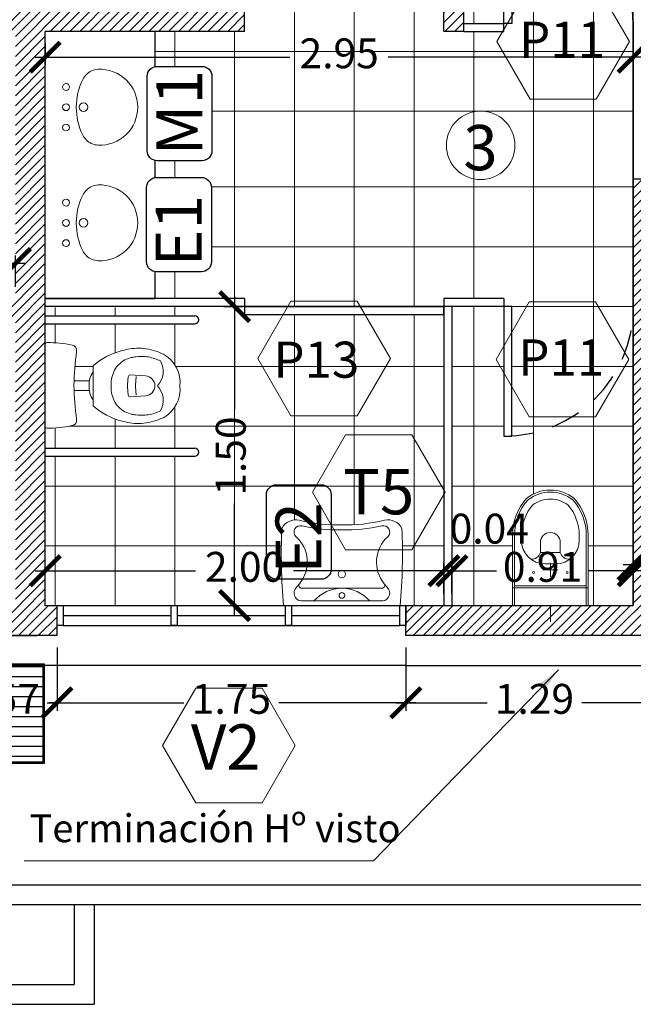
# Model space of a CAD drawing. Units: metres. Extents: x 4105 to 4937, y 2727 to 3346.
# Drawn here: x 4506 to 4509, y 3016 to 3020 of the extents above; entities that cross this region are included whole.
import ezdxf

# ---------------------------------------------------------------- set-up
doc = ezdxf.new("R2010")
doc.units = ezdxf.units.M
doc.header["$PDMODE"] = 3
doc.linetypes.add('DASHED', pattern=[0.75, 0.5, -0.25])
for name, color, linetype in [('0-ROTULO', 1, 'Continuous'), ('bloque ceramico', 1, 'Continuous'), ('CARPINTERIA', 2, 'Continuous'), ('Carpintería', 2, 'Continuous'), ('COTAS', 1, 'Continuous'), ('LINEA 03', 3, 'Continuous'), ('pluviales', 2, 'Continuous'), ('proyecciones', 1, 'DASHED'), ('texto', 1, 'Continuous'), ('vistas01', 1, 'Continuous'), ('vistas03', 3, 'Continuous')]:
    doc.layers.add(name, color=color, linetype=linetype)
for name, color, linetype, lineweight in [('c-texto', 30, 'Continuous', 9), ('EQUIPAMIENTO', 1, 'Continuous', 9), ('hatch muro', 1, 'Continuous', 5), ('pisos', 40, 'Continuous', 15), ('SANITARIOS', 2, 'Continuous', 9)]:
    doc.layers.add(name, color=color, linetype=linetype, lineweight=lineweight)
doc.styles.add('ARIAL', font='arial.ttf')
doc.styles.add('cota100', font='arial.ttf')
doc.styles.add('romans 100', font='arial.ttf', dxfattribs={"height": 0.15})
doc.dimstyles.new('COTA1-75', dxfattribs={"dimtxt": 0.15, "dimasz": 0.12, "dimexe": 0.15, "dimexo": 0.05, "dimgap": 0.08, "dimtad": 1, "dimzin": 1, "dimdsep": 46, "dimtxsty": 'ARIAL', "dimblk": 'ARCHTICK', "dimcen": 5, "dimclrd": 1, "dimclre": 1, "dimclrt": 1, "dimazin": 0, "dimtfac": 1, "dimtix": 1, "dimtmove": 2, "dimatfit": 3, "dimfxl": 0, "dimtolj": 1, "dimtzin": 0, "dimlwd": 15, "dimlwe": 9, "dimarcsym": 0})
doc.dimstyles.new('moon 1 100M', dxfattribs={"dimtxt": 0.15, "dimasz": 0.15, "dimexe": 0.04, "dimexo": 0.06, "dimgap": 0.05, "dimtad": 0, "dimzin": 1, "dimdsep": 46, "dimtxsty": 'romans 100', "dimblk": 'ARCHTICK', "dimcen": 0.2, "dimdle": 0.05, "dimclrd": 1, "dimclre": 2, "dimclrt": 2, "dimazin": 0, "dimtfac": 1, "dimtmove": 1, "dimatfit": 3, "dimldrblk": 'OPEN90', "dimfxl": 0, "dimarcsym": 0})
pattern_1 = [(45, (0, 0), (-0.02474873734, 0.02474873734), [])]

# ---------------------------------------------------------------- blocks, each defined once
blk = doc.blocks.new('_ArchTick')
at = {"color": 0, "linetype": 'ByBlock', "const_width": 0.15}
blk.add_lwpolyline([(-0.5, -0.5), (0.5, 0.5)], dxfattribs=at)
blk = doc.blocks.new('*D123')
at = {"layer": 'COTAS', "color": 2, "lineweight": -2}
for p, q in [((4505.7637, 3017.3453), (4505.7637, 3017.0277)), ((4506.3337, 3017.3453), (4506.3337, 3017.0277))]:
    blk.add_line(p, q, dxfattribs=at)
at = {"layer": 'COTAS', "color": 1, "lineweight": -2}
for p, q in [((4505.7637, 3017.0677), (4505.6137, 3017.0677)), ((4505.7637, 3017.0677), (4505.8038, 3017.0677)), ((4506.3337, 3017.0677), (4506.2935, 3017.0677)), ((4506.3337, 3017.0677), (4506.4837, 3017.0677))]:
    blk.add_line(p, q, dxfattribs=at)
at = {"layer": 'DEFPOINTS', "color": 0}
for p in [(4505.7637, 3017.4053), (4506.3337, 3017.4053), (4506.3337, 3017.0677)]:
    blk.add_point(p, dxfattribs=at)
at = {"layer": 'COTAS', "color": 1, "lineweight": -2, "xscale": 0.15, "yscale": 0.15, "zscale": 0.15}
blk.add_blockref('_ArchTick', (4505.7637, 3017.0677), dxfattribs=at)
at = {"layer": 'COTAS', "color": 1, "lineweight": -2, "xscale": 0.15, "yscale": 0.15, "zscale": 0.15, "rotation": 180}
blk.add_blockref('_ArchTick', (4506.3337, 3017.0677), dxfattribs=at)
at = {"layer": 'COTAS', "color": 2, "insert": (4506.0487, 3017.0677), "char_height": 0.15, "attachment_point": 5, "style": 'romans 100'}
blk.add_mtext('0.57', dxfattribs=at)
blk = doc.blocks.new('_Open90')
at = {"layer": '0-ROTULO', "color": 0, "lineweight": -2}
for p, q in [((-0.5, 0.5), (0, 0)), ((0, 0), (-1, 0)), ((0, 0), (-0.5, -0.5))]:
    blk.add_line(p, q, dxfattribs=at)
blk = doc.blocks.new('*D124')
at = {"layer": 'COTAS', "color": 2, "lineweight": -2}
for p, q in [((4506.3337, 3017.3453), (4506.3337, 3017.0277)), ((4508.0837, 3017.3453), (4508.0837, 3017.0277))]:
    blk.add_line(p, q, dxfattribs=at)
at = {"layer": 'COTAS', "color": 1, "lineweight": -2}
for p, q in [((4506.2837, 3017.0677), (4506.9703, 3017.0677)), ((4508.1337, 3017.0677), (4507.447, 3017.0677))]:
    blk.add_line(p, q, dxfattribs=at)
at = {"layer": 'DEFPOINTS', "color": 0}
for p in [(4506.3337, 3017.4053), (4508.0837, 3017.4053), (4508.0837, 3017.0677)]:
    blk.add_point(p, dxfattribs=at)
at = {"layer": 'COTAS', "color": 1, "lineweight": -2, "xscale": 0.15, "yscale": 0.15, "zscale": 0.15, "rotation": 180}
blk.add_blockref('_ArchTick', (4506.3337, 3017.0677), dxfattribs=at)
at = {"layer": 'COTAS', "color": 1, "lineweight": -2, "xscale": 0.15, "yscale": 0.15, "zscale": 0.15}
blk.add_blockref('_ArchTick', (4508.0837, 3017.0677), dxfattribs=at)
at = {"layer": 'COTAS', "color": 2, "insert": (4507.2087, 3017.0677), "char_height": 0.15, "attachment_point": 5, "style": 'romans 100'}
blk.add_mtext('1.75', dxfattribs=at)
blk = doc.blocks.new('*D125')
at = {"layer": 'COTAS', "color": 2, "lineweight": -2}
for p, q in [((4508.0837, 3017.3453), (4508.0837, 3017.0277)), ((4509.3737, 3017.3453), (4509.3737, 3017.0277))]:
    blk.add_line(p, q, dxfattribs=at)
at = {"layer": 'COTAS', "color": 1, "lineweight": -2}
for p, q in [((4508.0337, 3017.0677), (4508.4907, 3017.0677)), ((4509.4237, 3017.0677), (4508.9666, 3017.0677))]:
    blk.add_line(p, q, dxfattribs=at)
at = {"layer": 'DEFPOINTS', "color": 0}
for p in [(4508.0837, 3017.4053), (4509.3737, 3017.4053), (4509.3737, 3017.0677)]:
    blk.add_point(p, dxfattribs=at)
at = {"layer": 'COTAS', "color": 1, "lineweight": -2, "xscale": 0.15, "yscale": 0.15, "zscale": 0.15, "rotation": 180}
blk.add_blockref('_ArchTick', (4508.0837, 3017.0677), dxfattribs=at)
at = {"layer": 'COTAS', "color": 1, "lineweight": -2, "xscale": 0.15, "yscale": 0.15, "zscale": 0.15}
blk.add_blockref('_ArchTick', (4509.3737, 3017.0677), dxfattribs=at)
at = {"layer": 'COTAS', "color": 2, "insert": (4508.7287, 3017.0677), "char_height": 0.15, "attachment_point": 5, "style": 'romans 100'}
blk.add_mtext('1.29', dxfattribs=at)
blk = doc.blocks.new('*D137')
at = {"layer": 'COTAS', "color": 2, "lineweight": -2}
for p, q in [((4502.8747, 3019.1543), (4502.8747, 3019.3103)), ((4506.1247, 3019.1543), (4506.1247, 3019.3103))]:
    blk.add_line(p, q, dxfattribs=at)
at = {"layer": 'COTAS', "color": 1, "lineweight": -2}
for p, q in [((4502.8247, 3019.2703), (4504.2544, 3019.2703)), ((4506.1747, 3019.2703), (4504.745, 3019.2703))]:
    blk.add_line(p, q, dxfattribs=at)
at = {"layer": 'DEFPOINTS', "color": 0}
for p in [(4506.1247, 3019.2703), (4502.8747, 3019.0943), (4506.1247, 3019.0943)]:
    blk.add_point(p, dxfattribs=at)
at = {"layer": 'COTAS', "color": 1, "lineweight": -2, "xscale": 0.15, "yscale": 0.15, "zscale": 0.15, "rotation": 180}
blk.add_blockref('_ArchTick', (4502.8747, 3019.2703), dxfattribs=at)
at = {"layer": 'COTAS', "color": 1, "lineweight": -2, "xscale": 0.15, "yscale": 0.15, "zscale": 0.15}
blk.add_blockref('_ArchTick', (4506.1247, 3019.2703), dxfattribs=at)
at = {"layer": 'COTAS', "color": 2, "insert": (4504.4997, 3019.2703), "char_height": 0.15, "attachment_point": 5, "style": 'romans 100'}
blk.add_mtext('3.25', dxfattribs=at)
blk = doc.blocks.new('*D138')
at = {"layer": 'COTAS', "color": 2, "lineweight": -2}
for p, q in [((4506.2747, 3020.3743), (4506.2747, 3020.2652)), ((4509.2234, 3020.3743), (4509.2234, 3020.2652))]:
    blk.add_line(p, q, dxfattribs=at)
at = {"layer": 'COTAS', "color": 1, "lineweight": -2}
for p, q in [((4506.2247, 3020.3052), (4507.5024, 3020.3052)), ((4509.2734, 3020.3052), (4507.9957, 3020.3052))]:
    blk.add_line(p, q, dxfattribs=at)
at = {"layer": 'DEFPOINTS', "color": 0}
for p in [(4506.2747, 3020.4343), (4509.2234, 3020.4343), (4509.2234, 3020.3052)]:
    blk.add_point(p, dxfattribs=at)
at = {"layer": 'COTAS', "color": 1, "lineweight": -2, "xscale": 0.15, "yscale": 0.15, "zscale": 0.15, "rotation": 180}
blk.add_blockref('_ArchTick', (4506.2747, 3020.3052), dxfattribs=at)
at = {"layer": 'COTAS', "color": 1, "lineweight": -2, "xscale": 0.15, "yscale": 0.15, "zscale": 0.15}
blk.add_blockref('_ArchTick', (4509.2234, 3020.3052), dxfattribs=at)
at = {"layer": 'COTAS', "color": 2, "insert": (4507.7491, 3020.3052), "char_height": 0.15, "attachment_point": 5, "style": 'romans 100'}
blk.add_mtext('2.95', dxfattribs=at)
blk = doc.blocks.new('*D144')
at = {"layer": 'COTAS', "color": 1, "lineweight": -2}
for p, q in [((4506.2247, 3017.7298), (4507.0289, 3017.7298)), ((4508.3247, 3017.7298), (4507.5205, 3017.7298))]:
    blk.add_line(p, q, dxfattribs=at)
at = {"layer": 'COTAS', "color": 2, "lineweight": -2}
for p, q in [((4506.2747, 3017.6143), (4506.2747, 3017.7698)), ((4508.2747, 3017.6143), (4508.2747, 3017.7698))]:
    blk.add_line(p, q, dxfattribs=at)
at = {"layer": 'DEFPOINTS', "color": 0}
for p in [(4508.2747, 3017.7298), (4506.2747, 3017.5543), (4508.2747, 3017.5543)]:
    blk.add_point(p, dxfattribs=at)
at = {"layer": 'COTAS', "color": 1, "lineweight": -2, "xscale": 0.15, "yscale": 0.15, "zscale": 0.15, "rotation": 180}
blk.add_blockref('_ArchTick', (4506.2747, 3017.7298), dxfattribs=at)
at = {"layer": 'COTAS', "color": 1, "lineweight": -2, "xscale": 0.15, "yscale": 0.15, "zscale": 0.15}
blk.add_blockref('_ArchTick', (4508.2747, 3017.7298), dxfattribs=at)
at = {"layer": 'COTAS', "color": 2, "insert": (4507.2747, 3017.7298), "char_height": 0.15, "attachment_point": 5, "style": 'romans 100'}
blk.add_mtext('2.00', dxfattribs=at)
blk = doc.blocks.new('*D145')
at = {"layer": 'COTAS', "color": 1, "lineweight": -2}
for p, q in [((4508.2747, 3017.7298), (4508.1247, 3017.7298)), ((4508.2747, 3017.7298), (4508.3147, 3017.7298)), ((4508.3147, 3017.7298), (4508.4647, 3017.7298))]:
    blk.add_line(p, q, dxfattribs=at)
at = {"layer": 'COTAS', "color": 2, "lineweight": -2}
for p, q in [((4508.2747, 3017.6143), (4508.2747, 3017.7698)), ((4508.3147, 3017.6153), (4508.3147, 3017.7698))]:
    blk.add_line(p, q, dxfattribs=at)
at = {"layer": 'DEFPOINTS', "color": 0}
for p in [(4508.3147, 3017.7298), (4508.2747, 3017.5543), (4508.3147, 3017.5553)]:
    blk.add_point(p, dxfattribs=at)
at = {"layer": 'COTAS', "color": 1, "lineweight": -2, "xscale": 0.15, "yscale": 0.15, "zscale": 0.15}
blk.add_blockref('_ArchTick', (4508.2747, 3017.7298), dxfattribs=at)
at = {"layer": 'COTAS', "color": 1, "lineweight": -2, "xscale": 0.15, "yscale": 0.15, "zscale": 0.15, "rotation": 180}
blk.add_blockref('_ArchTick', (4508.3147, 3017.7298), dxfattribs=at)
at = {"layer": 'COTAS', "color": 2, "insert": (4508.5021, 3017.9214), "char_height": 0.15, "attachment_point": 5, "style": 'romans 100'}
blk.add_mtext('0.04', dxfattribs=at)
blk = doc.blocks.new('*D146')
at = {"layer": 'COTAS', "color": 1, "lineweight": -2}
for p, q in [((4508.2647, 3017.7298), (4508.5388, 3017.7298)), ((4509.2737, 3017.7298), (4508.9995, 3017.7298))]:
    blk.add_line(p, q, dxfattribs=at)
at = {"layer": 'COTAS', "color": 2, "lineweight": -2}
for p, q in [((4508.3147, 3017.6153), (4508.3147, 3017.7698)), ((4509.2237, 3017.6153), (4509.2237, 3017.7698))]:
    blk.add_line(p, q, dxfattribs=at)
at = {"layer": 'DEFPOINTS', "color": 0}
for p in [(4509.2237, 3017.7298), (4508.3147, 3017.5553), (4509.2237, 3017.5553)]:
    blk.add_point(p, dxfattribs=at)
at = {"layer": 'COTAS', "color": 1, "lineweight": -2, "xscale": 0.15, "yscale": 0.15, "zscale": 0.15, "rotation": 180}
blk.add_blockref('_ArchTick', (4508.3147, 3017.7298), dxfattribs=at)
at = {"layer": 'COTAS', "color": 1, "lineweight": -2, "xscale": 0.15, "yscale": 0.15, "zscale": 0.15}
blk.add_blockref('_ArchTick', (4509.2237, 3017.7298), dxfattribs=at)
at = {"layer": 'COTAS', "color": 2, "insert": (4508.7692, 3017.7298), "char_height": 0.15, "attachment_point": 5, "style": 'romans 100'}
blk.add_mtext('0.91', dxfattribs=at)
blk = doc.blocks.new('*D147')
at = {"layer": 'COTAS', "color": 1, "lineweight": -2}
for p, q in [((4507.2247, 3019.1043), (4507.2247, 3018.5423)), ((4507.2247, 3017.5053), (4507.2247, 3018.0673))]:
    blk.add_line(p, q, dxfattribs=at)
at = {"layer": 'COTAS', "color": 2, "lineweight": -2}
for p, q in [((4507.1683, 3019.0543), (4507.2647, 3019.0543)), ((4507.1683, 3017.5553), (4507.2647, 3017.5553))]:
    blk.add_line(p, q, dxfattribs=at)
at = {"layer": 'DEFPOINTS', "color": 0}
for p in [(4507.1083, 3019.0543), (4507.1083, 3017.5553), (4507.2247, 3017.5553)]:
    blk.add_point(p, dxfattribs=at)
at = {"layer": 'COTAS', "color": 1, "lineweight": -2, "xscale": 0.15, "yscale": 0.15, "zscale": 0.15}
for p, rotation in [((4507.2247, 3019.0543), 90), ((4507.2247, 3017.5553), 270)]:
    blk.add_blockref('_ArchTick', p, dxfattribs=dict(at, rotation=rotation))
at = {"layer": 'COTAS', "color": 2, "insert": (4507.2247, 3018.3048), "char_height": 0.15, "attachment_point": 5, "rotation": 90, "style": 'romans 100'}
blk.add_mtext('1.50', dxfattribs=at)
blk = doc.blocks.new('*D333')
at = {"layer": 'COTAS', "color": 2, "lineweight": -2}
for p, q in [((4509.2237, 3017.6153), (4509.2237, 3017.7987)), ((4509.3737, 3017.6153), (4509.3737, 3017.7987))]:
    blk.add_line(p, q, dxfattribs=at)
at = {"layer": 'COTAS', "color": 1, "lineweight": -2}
blk.add_line((4509.4237, 3017.7587), (4509.1737, 3017.7587), dxfattribs=at)
at = {"layer": 'DEFPOINTS', "color": 0}
for p in [(4509.2237, 3017.7587), (4509.2237, 3017.5553), (4509.3737, 3017.5553)]:
    blk.add_point(p, dxfattribs=at)
at = {"layer": 'COTAS', "color": 1, "lineweight": -2, "xscale": 0.15, "yscale": 0.15, "zscale": 0.15, "rotation": 180}
blk.add_blockref('_ArchTick', (4509.2237, 3017.7587), dxfattribs=at)
at = {"layer": 'COTAS', "color": 1, "lineweight": -2, "xscale": 0.15, "yscale": 0.15, "zscale": 0.15}
blk.add_blockref('_ArchTick', (4509.3737, 3017.7587), dxfattribs=at)
at = {"layer": 'COTAS', "color": 2, "insert": (4509.5061, 3017.9503), "char_height": 0.15, "attachment_point": 5, "style": 'romans 100'}
blk.add_mtext('0.15', dxfattribs=at)
blk = doc.blocks.new('camara')
at = {"layer": 'pluviales'}
h = blk.add_hatch(dxfattribs=at)
h.set_pattern_fill('ANSI31', color=8, scale=0.4, angle=135, style=0)
h.set_pattern_definition([(180, (-165.25561, -56.4976), (-7e-18, -0.05), [])])
h.paths.add_polyline_path([(-0.4924, -0.0076), (-0.4924, -0.4924), (-0.0076, -0.4924), (-0.0076, -0.0076)])
at = {"color": 0}
blk.add_lwpolyline([(-0.5, -0.5), (0, -0.5), (0, 0), (-0.5, 0)], close=True, dxfattribs=at)
at = {"layer": 'pluviales', "color": 1}
blk.add_lwpolyline([(-0.4924, -0.4924), (-0.0076, -0.4924), (-0.0076, -0.0076), (-0.4924, -0.0076)], close=True, dxfattribs=at)

msp = doc.modelspace()

# ---------------------------------------------------------------- hatches: boundary and pattern name
at = {"layer": 'hatch muro'}
h = msp.add_hatch(dxfattribs=at)
h.set_pattern_fill('_USER', color=256, scale=0.035, angle=45, style=0, pattern_type=0)
h.set_pattern_definition(pattern_1)
h.paths.add_polyline_path([(4506.6247, 3022.2343), (4506.6247, 3022.0843), (4506.7747, 3022.0843), (4506.7747, 3022.0843), (4508.2747, 3022.0843), (4508.2747, 3020.4343), (4508.3747, 3020.4343), (4508.3747, 3022.0843), (4508.8085, 3022.0843), (4508.8085, 3022.0843), (4509.2237, 3022.0843), (4509.2237, 3022.2343)])
h.paths.add_polyline_path([(4508.3001, 3021.082), (4508.7642, 3021.082), (4508.7642, 3020.8539), (4508.3001, 3020.8539)], flags=24)
h = msp.add_hatch(dxfattribs=at)
h.set_pattern_fill('_USER', color=256, scale=0.035, angle=45, style=0, pattern_type=0)
h.set_pattern_definition(pattern_1)
h.paths.add_polyline_path([(4509.3737, 3019.6922), (4509.2237, 3019.6922), (4509.2237, 3019.0543), (4509.2247, 3019.0543, -0.01387), (4509.2237, 3019.0183), (4509.2237, 3017.5553), (4508.9985, 3017.5553), (4508.9985, 3017.5543), (4508.8085, 3017.5543), (4508.6185, 3017.5543), (4508.6185, 3017.5553), (4508.0837, 3017.5553), (4508.0837, 3017.4553), (4508.0837, 3017.4053), (4509.3737, 3017.4053)])
h.paths.add_polyline_path([(4509.2898, 3019.4798, -1), (4509.3498, 3019.4798, -1)], flags=16)
h.paths.add_polyline_path([(4509.2898, 3019.574, -1), (4509.3498, 3019.574, -1)], flags=16)
at = {"layer": 'vistas01'}
h = msp.add_hatch(dxfattribs=at)
h.set_pattern_fill('_USER', color=256, scale=0.035, angle=45, style=0, pattern_type=0)
h.set_pattern_definition(pattern_1)
h.paths.add_polyline_path([(4506.3337, 3017.5543), (4506.2747, 3017.5543), (4506.2747, 3018.4512, -0.034624), (4506.2747, 3018.4523), (4506.2747, 3018.6593), (4506.2747, 3018.8663, -0.034624), (4506.2747, 3018.8674), (4506.2747, 3020.4343), (4507.2747, 3020.4343), (4507.2747, 3020.5843), (4506.7747, 3020.5843), (4506.7747, 3021.0843), (4506.6247, 3021.0843), (4506.6247, 3020.5843), (4504.9747, 3020.5843), (4504.9747, 3021.0843), (4504.8247, 3021.0843), (4504.8247, 3020.5843), (4504.3247, 3020.5843), (4504.3247, 3020.4343), (4506.1247, 3020.4343), (4506.1247, 3019.0943), (4505.8147, 3019.0943), (4505.8147, 3019.0025), (4505.8355, 3018.9665), (4505.8147, 3018.9306), (4505.8147, 3017.5543), (4505.7637, 3017.5543), (4505.7637, 3017.4053), (4506.3337, 3017.4053)])
h.paths.add_polyline_path([(4505.9147, 3017.5543), (4506.1247, 3017.5543), (4506.1247, 3018.9943), (4505.9147, 3018.9943)], flags=17)
h.paths.add_polyline_path([(4502.8737, 3017.5553), (4502.8737, 3017.4053), (4504.0137, 3017.4053), (4504.0137, 3017.5553)])
h.paths.add_polyline_path([(4502.7237, 3017.5553), (4502.8737, 3017.5553), (4502.8737, 3020.4343), (4503.4247, 3020.4343), (4503.4247, 3020.5843), (4502.8737, 3020.5843), (4502.8737, 3022.0843), (4504.9747, 3022.0843), (4504.9747, 3022.2353), (4501.5528, 3022.2353), (4501.5528, 3022.0853), (4502.7237, 3022.0853)])
h.paths.add_polyline_path([(4504.8743, 3021.082), (4505.3401, 3021.082), (4505.3401, 3020.8539), (4504.8743, 3020.8539)], flags=24)
h.paths.add_polyline_path([(4506.6743, 3021.082), (4507.1401, 3021.082), (4507.1401, 3020.8539), (4506.6743, 3020.8539)], flags=24)

# ---------------------------------------------------------------- linework, layer by layer
at = {"layer": 'bloque ceramico'}
for p, q in [((4506.2747, 3019.008), (4507.0247, 3019.008)), ((4506.2747, 3019.008), (4507.0247, 3019.008)), ((4506.2747, 3018.968), (4507.0247, 3018.968)), ((4506.2747, 3018.968), (4507.0247, 3018.968)), ((4506.2747, 3018.3443), (4507.0247, 3018.3443)), ((4506.2747, 3018.3043), (4507.0247, 3018.3043))]:
    msp.add_line(p, q, dxfattribs=at)
for centre in [(4507.0247, 3018.988), (4507.0247, 3018.988), (4507.0247, 3018.3243)]:
    msp.add_arc(centre, 0.02, 270, 90, dxfattribs=at)
at = {"layer": 'c-texto', "color": 3}
for points in [[(4509.039, 3020.6712), (4509.2052, 3020.3832), (4509.039, 3020.0952), (4508.7064, 3020.0952), (4508.5401, 3020.3832), (4508.7064, 3020.6712)], [(4507.84, 3019.0821), (4508.0063, 3018.7941), (4507.84, 3018.5061), (4507.5074, 3018.5061), (4507.3411, 3018.7941), (4507.5074, 3019.0821)], [(4509.0351, 3019.0777), (4509.2014, 3018.7897), (4509.0351, 3018.5017), (4508.7026, 3018.5017), (4508.5363, 3018.7897), (4508.7026, 3019.0777)], [(4507.7816, 3018.4111), (4507.6154, 3018.1231), (4507.7816, 3017.8351), (4508.1142, 3017.8351), (4508.2805, 3018.1231), (4508.1142, 3018.4111)], [(4507.0297, 3017.141), (4506.8635, 3016.853), (4507.0297, 3016.565), (4507.3623, 3016.565), (4507.5286, 3016.853), (4507.3623, 3017.141)]]:
    msp.add_lwpolyline(points, close=True, dxfattribs=at)
msp.add_circle((4508.4589, 3019.8631), 0.1717, dxfattribs=at)
at = {"layer": 'CARPINTERIA'}
for p, q in [((4506.8247, 3020.4343), (4506.8247, 3020.2579)), ((4506.8247, 3019.7872), (4506.8247, 3019.7014)), ((4506.8247, 3019.2295), (4506.8247, 3019.0943)), ((4507.2747, 3019.0943), (4506.8247, 3019.0943)), ((4507.2747, 3019.0943), (4507.2747, 3019.0543)), ((4508.5747, 3019.0943), (4508.2747, 3019.0943)), ((4508.2747, 3019.0943), (4508.2747, 3019.0543)), ((4508.5747, 3019.0943), (4508.5747, 3019.0543)), ((4507.2747, 3019.0543), (4506.2747, 3019.0543)), ((4507.2747, 3019.0543), (4508.2747, 3019.0543)), ((4507.2747, 3019.0143), (4508.2747, 3019.0143)), ((4507.2747, 3019.0143), (4508.2747, 3019.0143)), ((4508.6147, 3019.0543), (4508.2747, 3019.0543)), ((4508.2747, 3019.0543), (4508.2747, 3017.5543)), ((4508.3147, 3019.0543), (4508.3147, 3017.5543))]:
    msp.add_line(p, q, dxfattribs=at)
msp.add_lwpolyline([(4507.2747, 3019.0143), (4508.2747, 3019.0143), (4508.2747, 3019.0543), (4507.2747, 3019.0543)], close=True, dxfattribs=at)
at = {"layer": 'Carpintería', "color": 1}
for p, q in [((4506.3637, 3017.5553), (4508.0537, 3017.5553)), ((4506.3637, 3017.4553), (4508.0537, 3017.4553))]:
    msp.add_line(p, q, dxfattribs=at)
at = {"layer": 'Carpintería'}
for p, q in [((4506.3637, 3017.5053), (4506.907, 3017.5053)), ((4506.937, 3017.5053), (4507.4803, 3017.5053)), ((4507.5103, 3017.5053), (4508.0537, 3017.5053))]:
    msp.add_line(p, q, dxfattribs=at)
at = {"layer": 'COTAS'}
for p, q in [((4508.3747, 3020.4743), (4508.5747, 3020.4743)), ((4508.5747, 3020.4343), (4508.5747, 3020.4743)), ((4508.3747, 3020.4343), (4508.5747, 3020.4343)), ((4506.8247, 3019.0943), (4506.2747, 3019.0943)), ((4506.2747, 3019.0943), (4506.8247, 3019.0943)), ((4508.3147, 3018.3043), (4508.3147, 3017.5543))]:
    msp.add_line(p, q, dxfattribs=at)
for points in [[(4508.5747, 3020.4743), (4508.5747, 3021.1243), (4508.6147, 3021.1243), (4508.6147, 3020.4743)], [(4508.5747, 3019.0543), (4508.5747, 3018.4043), (4508.6147, 3018.4043), (4508.6147, 3019.0543)]]:
    msp.add_lwpolyline(points, close=True, dxfattribs=at)
at = {"layer": 'EQUIPAMIENTO', "color": 1}
for p, q in [((4506.2747, 3018.6593), (4506.2747, 3018.8663)), ((4506.5147, 3018.7521), (4506.5147, 3018.6568)), ((4506.4202, 3018.6818), (4506.496, 3018.6818)), ((4506.6905, 3018.7026), (4506.688, 3018.663)), ((4506.7779, 3018.7067), (4506.7012, 3018.7119)), ((4506.7779, 3018.7067), (4506.7012, 3018.7119)), ((4506.7307, 3018.7037), (4506.7279, 3018.6604)), ((4506.2747, 3018.6593), (4506.2747, 3018.4523)), ((4506.4187, 3018.633), (4506.4958, 3018.633)), ((4506.4947, 3018.6479), (4506.4947, 3018.6568)), ((4506.5147, 3018.5616), (4506.5147, 3018.6568)), ((4506.6905, 3018.6111), (4506.688, 3018.6507)), ((4506.7307, 3018.61), (4506.7279, 3018.6533)), ((4506.7779, 3018.6069), (4506.7012, 3018.6017)), ((4508.6185, 3017.9084), (4508.6185, 3017.5543)), ((4508.6285, 3017.9084), (4508.6285, 3017.5543)), ((4508.9885, 3017.9084), (4508.9885, 3017.5543)), ((4508.9985, 3017.9084), (4508.9985, 3017.5543)), ((4508.7585, 3017.8215), (4508.8085, 3017.8215)), ((4508.8585, 3017.8215), (4508.8085, 3017.8215)), ((4508.8462, 3017.7343), (4508.7708, 3017.7343)), ((4508.8085, 3017.6984), (4508.8085, 3017.7702)), ((4507.5357, 3017.6466), (4507.5501, 3017.6646)), ((4507.7623, 3017.6424), (4507.5605, 3017.6424)), ((4507.7626, 3017.6424), (4507.9644, 3017.6424)), ((4507.9896, 3017.6466), (4507.9752, 3017.6646)), ((4508.6185, 3017.6443), (4508.8085, 3017.6443)), ((4508.6285, 3017.6543), (4508.8085, 3017.6543)), ((4508.9885, 3017.6543), (4508.8085, 3017.6543)), ((4508.9985, 3017.6443), (4508.8085, 3017.6443)), ((4507.5577, 3017.578), (4507.7623, 3017.578)), ((4507.8899, 3017.5543), (4507.6219, 3017.5543)), ((4507.9673, 3017.578), (4507.7626, 3017.578)), ((4508.6185, 3017.5543), (4508.8085, 3017.5543)), ((4508.8085, 3017.5543), (4508.8085, 3017.4743)), ((4508.9985, 3017.5543), (4508.8085, 3017.5543))]:
    msp.add_line(p, q, dxfattribs=at)
for points in [[(4508.6185, 3017.9084, -0.186357), (4508.6896, 3018.0925, -0.170723), (4508.8085, 3018.1343)], [(4508.6285, 3017.9084, -0.185581), (4508.6965, 3018.0852, -0.1696), (4508.8085, 3018.1243, -0.1696)], [(4508.9985, 3017.9084, 0.186357), (4508.9274, 3018.0925, 0.170723), (4508.8085, 3018.1343)], [(4508.9885, 3017.9084, 0.185581), (4508.9206, 3018.0852, 0.1696), (4508.8085, 3018.1243, 0.1696)], [(4508.8085, 3018.0893, 0.164568), (4508.7205, 3018.0595, 0.182253), (4508.6635, 3017.9084), (4508.6635, 3017.8816, 0.414213), (4508.7808, 3017.7643), (4508.8085, 3017.7643)], [(4508.8085, 3018.0893, -0.164568), (4508.8965, 3018.0595, -0.182253), (4508.9535, 3017.9084), (4508.9535, 3017.8816, -0.414213), (4508.8362, 3017.7643), (4508.8085, 3017.7643)], [(4508.7585, 3017.8715), (4508.7585, 3017.8215, -0.354323), (4508.7113, 3017.7871, -0.354323)], [(4508.8585, 3017.8715), (4508.8585, 3017.8215, 0.354323), (4508.9057, 3017.7871, 0.354323)]]:
    msp.add_lwpolyline(points, format="xyb", dxfattribs=at)
for centre, radius in [((4507.7626, 3017.7122), 0.0183), ((4508.7236, 3017.721), 0.005), ((4508.8934, 3017.721), 0.005)]:
    msp.add_circle(centre, radius, dxfattribs=at)
for centre, radius, start, end in [((4506.2827, 3018.8663), 0.008, 90, 180), ((4506.2827, 3018.8663), 0.008, 90, 180), ((4506.2827, 3018.2497), 0.6246, 78.2205, 90), ((4506.2827, 3018.2497), 0.6246, 78.2205, 90), ((4506.4045, 3018.8338), 0.028, 351.7105, 78.2205), ((4506.4045, 3018.8338), 0.028, 351.7105, 78.2205), ((4507.7226, 3018.6417), 1.304, 171.7105, 179.2262), ((4506.7358, 3018.5131), 0.3289, 104.2812, 131.3834), ((4506.7358, 3018.5131), 0.3289, 104.2812, 131.3834), ((4506.7481, 3018.5273), 0.3186, 90.6229, 107.0608), ((4506.7481, 3018.5273), 0.3186, 90.6229, 107.0608), ((4506.7327, 3018.5281), 0.318, 69.974, 87.8373), ((4506.7327, 3018.5281), 0.318, 69.974, 87.8373), ((4506.7195, 3018.5053), 0.3439, 64.2643, 69.22), ((4506.7195, 3018.5053), 0.3439, 64.2643, 69.22), ((4506.7886, 3018.6741), 0.1623, 353.6486, 60.0968), ((4506.7577, 3018.6468), 0.1632, 124.0428, 139.9697), ((4506.7577, 3018.6468), 0.1632, 124.0428, 139.9697), ((4506.7394, 3018.6629), 0.1398, 106.0309, 121.526), ((4506.7394, 3018.6629), 0.1398, 106.0309, 121.526), ((4506.7585, 3018.5733), 0.2313, 98.9235, 104.4638), ((4506.7585, 3018.5733), 0.2313, 98.9235, 104.4638), ((4506.7577, 3018.5581), 0.2462, 81.8288, 98.1712), ((4506.7577, 3018.5581), 0.2462, 81.8288, 98.1712), ((4506.7473, 3018.5656), 0.2405, 64.0102, 79.1199), ((4506.7473, 3018.5656), 0.2405, 64.0102, 79.1199), ((4506.7614, 3018.7294), 0.1052, 316.417, 29.8975), ((4506.6072, 3018.6631), 0.1127, 145.1811, 183.1981), ((4506.5247, 3018.7521), 0.01, 129.0081, 180), ((4506.5247, 3018.7521), 0.01, 129.0081, 180), ((4506.7624, 3018.662), 0.1578, 145.2887, 173.2841), ((4506.8838, 3018.6568), 0.2791, 175.1511, 180), ((4506.7005, 3018.7019), 0.01, 86.1297, 176.395), ((4506.7746, 3018.6568), 0.05, 273.7775, 86.2225), ((4507.7226, 3018.6769), 1.304, 180.7738, 188.2895), ((4506.6072, 3018.6505), 0.1127, 176.8019, 214.8189), ((4506.8838, 3018.6568), 0.2791, 180, 184.8489), ((4506.7624, 3018.6517), 0.1578, 186.7159, 214.7113), ((4506.8741, 3018.6503), 0.1865, 176.1041, 177.9929), ((4506.8741, 3018.6634), 0.1865, 182.0071, 183.8959), ((4506.7873, 3018.6568), 0.0595, 176.5742, 183.4258), ((4506.7614, 3018.5843), 0.1052, 330.1025, 43.583), ((4506.7886, 3018.6395), 0.1623, 299.9032, 6.3514), ((4506.7005, 3018.6117), 0.01, 183.605, 273.8703), ((4506.5247, 3018.5616), 0.01, 180, 230.9919), ((4506.7358, 3018.8005), 0.3289, 228.6166, 255.7188), ((4506.7577, 3018.6668), 0.1632, 220.0303, 235.9572), ((4506.7394, 3018.6507), 0.1398, 238.474, 253.9691), ((4506.7473, 3018.748), 0.2405, 280.8801, 295.9898), ((4506.4045, 3018.4849), 0.028, 281.7795, 8.2895), ((4506.7481, 3018.7864), 0.3186, 252.9392, 269.3771), ((4506.7585, 3018.7404), 0.2313, 255.5362, 261.0765), ((4506.7577, 3018.7556), 0.2462, 261.8288, 278.1712), ((4506.7327, 3018.7856), 0.318, 272.1627, 290.026), ((4506.7195, 3018.8084), 0.3439, 290.78, 295.7357), ((4506.2827, 3018.4523), 0.008, 180, 270), ((4506.2827, 3019.0689), 0.6246, 270, 281.7795), ((4507.5326, 3017.9038), 0.0812, 78.3036, 151.6723), ((4507.7422, 3018.7533), 0.794, 255.8966, 271.4576), ((4507.7828, 3018.7533), 0.794, 268.5424, 284.1034), ((4507.9927, 3017.9038), 0.0812, 28.3277, 101.6964), ((4510.4438, 3017.8193), 2.9852, 177.638, 185.0922), ((4507.5549, 3017.9235), 0.0322, 77.8889, 221.9663), ((4507.7426, 3018.765), 0.83, 257.3865, 271.4099), ((4507.7824, 3018.765), 0.83, 268.5901, 282.6135), ((4507.7734, 3018.8197), 0.8601, 269.2708, 269.2767), ((4507.774, 3018.8309), 0.8951, 269.2594, 269.265), ((4507.9704, 3017.9235), 0.0322, 318.0337, 102.1111), ((4505.0815, 3017.8193), 2.9852, 354.9078, 2.362), ((4507.4171, 3017.7734), 0.1718, 320.7155, 48.483), ((4508.1082, 3017.7734), 0.1718, 131.517, 219.2845), ((4508.8085, 3017.8715), 0.05, 90, 180), ((4508.8085, 3017.8715), 0.05, 360, 90), ((4507.5622, 3017.6173), 0.0395, 132.1725, 263.9198), ((4507.5609, 3017.6561), 0.0137, 141.8761, 270), ((4507.7623, 3017.4588), 0.1836, 90, 139.5177), ((4507.7626, 3017.4588), 0.1836, 40.4823, 90), ((4507.9644, 3017.6561), 0.0137, 270, 38.1239), ((4507.9631, 3017.6173), 0.0395, 276.0802, 47.8275), ((4507.7626, 3017.606), 0.0142, 90, 270), ((4507.7626, 3017.606), 0.0142, 270, 90)]:
    msp.add_arc(centre, radius, start, end, dxfattribs=at)
at = {"layer": 'LINEA 03'}
for p, q in [((4508.2747, 3020.4343), (4508.2747, 3022.0843)), ((4508.3747, 3020.4343), (4508.3747, 3022.0843)), ((4508.3747, 3020.4343), (4508.3747, 3022.0843)), ((4507.2747, 3020.4343), (4507.2747, 3020.5843)), ((4507.2747, 3020.4343), (4506.2747, 3020.4343)), ((4506.2747, 3017.5543), (4506.2747, 3020.4343)), ((4508.3747, 3020.4343), (4508.2747, 3020.4343)), ((4506.3337, 3017.5543), (4506.2747, 3017.5543)), ((4506.3337, 3017.4053), (4506.3337, 3017.5543))]:
    msp.add_line(p, q, dxfattribs=at)
at = {"layer": 'pisos'}
for p, q in [((4507.8247, 3020.0343), (4507.8248, 3022.0843)), ((4508.1247, 3020.0343), (4508.1248, 3022.0843)), ((4508.4248, 3020.4743), (4508.4248, 3022.0843)), ((4509.0247, 3020.0343), (4509.0248, 3022.0843)), ((4507.5247, 3020.0343), (4507.5248, 3022.0193)), ((4508.7247, 3020.0343), (4508.7248, 3021.5237)), ((4506.9246, 3020.4343), (4506.9246, 3020.2593)), ((4507.2247, 3020.0343), (4507.2248, 3020.4343)), ((4508.4247, 3020.0343), (4508.4248, 3020.4343)), ((4506.8247, 3020.3343), (4509.2247, 3020.3343)), ((4507.1108, 3020.0343), (4509.2237, 3020.0343)), ((4507.2247, 3019.0943), (4507.2247, 3020.0343)), ((4507.5247, 3019.0543), (4507.5247, 3020.0343)), ((4507.8247, 3019.0543), (4507.8247, 3020.0343)), ((4508.1247, 3019.0543), (4508.1247, 3020.0343)), ((4508.4247, 3019.0943), (4508.4247, 3020.0343)), ((4508.7247, 3018.1148), (4508.7247, 3020.0343)), ((4509.0247, 3017.5542), (4509.0247, 3020.0343)), ((4506.9246, 3019.7859), (4506.9246, 3019.7021)), ((4507.108, 3019.6543), (4509.2237, 3019.6543)), ((4507.1081, 3019.3543), (4509.2237, 3019.3543)), ((4506.9247, 3019.2288), (4506.9247, 3019.0943)), ((4506.3247, 3019.0506), (4506.3247, 3019.008)), ((4506.6247, 3019.0507), (4506.6247, 3019.008)), ((4506.9247, 3019.0543), (4506.9247, 3019.008)), ((4507.2247, 3017.5543), (4507.2247, 3019.0543)), ((4507.5247, 3017.9846), (4507.5247, 3019.0143)), ((4507.8247, 3017.9604), (4507.8247, 3019.0143)), ((4508.1247, 3017.5542), (4508.1247, 3019.0143)), ((4508.4247, 3017.5542), (4508.4247, 3019.0543)), ((4508.5747, 3019.0543), (4509.2247, 3019.0543)), ((4506.3247, 3018.968), (4506.3247, 3018.8729)), ((4506.6247, 3018.968), (4506.6247, 3018.8227)), ((4506.9247, 3018.968), (4506.9247, 3018.7625)), ((4506.4234, 3018.7543), (4506.5149, 3018.7543)), ((4506.9296, 3018.7543), (4508.2747, 3018.7543)), ((4508.3147, 3018.7543), (4508.5747, 3018.7543)), ((4508.6147, 3018.7543), (4509.2247, 3018.7543)), ((4506.9247, 3018.5512), (4506.9247, 3018.3443)), ((4506.6247, 3018.491), (4506.6247, 3018.3443)), ((4506.3247, 3018.4457), (4506.3247, 3018.3443)), ((4506.3938, 3018.4543), (4508.2747, 3018.4543)), ((4508.3147, 3018.4543), (4508.5747, 3018.4543)), ((4508.6147, 3018.4543), (4509.2247, 3018.4543)), ((4506.3247, 3018.3043), (4506.3247, 3017.5543)), ((4506.6247, 3018.3043), (4506.6247, 3017.5553)), ((4506.9247, 3018.3043), (4506.9247, 3017.5553)), ((4506.2747, 3018.1543), (4508.2747, 3018.1543)), ((4508.3147, 3018.1543), (4509.2247, 3018.1543)), ((4506.2747, 3017.8543), (4507.4588, 3017.8543)), ((4508.0665, 3017.8543), (4508.2747, 3017.8543)), ((4508.3147, 3017.8543), (4508.6185, 3017.8543)), ((4508.9985, 3017.8543), (4509.2247, 3017.8543))]:
    msp.add_line(p, q, dxfattribs=at)
at = {"layer": 'proyecciones', "ltscale": 0.3}
for centre, start, end in [((4508.5747, 3020.4743), 0, 90), ((4508.5747, 3019.0543), 270, 0)]:
    msp.add_arc(centre, 0.65, start, end, dxfattribs=at)
at = {"layer": 'SANITARIOS'}
for centre, radius in [((4506.3789, 3020.1558), 0.017), ((4506.3789, 3020.0543), 0.017), ((4506.4668, 3020.0543), 0.0219), ((4506.3789, 3019.9528), 0.017), ((4506.3789, 3019.5758), 0.017), ((4506.3789, 3019.4743), 0.017), ((4506.4668, 3019.4743), 0.0219), ((4506.3789, 3019.3728), 0.017)]:
    msp.add_circle(centre, radius, dxfattribs=at)
for centre, radius, start, end in [((4506.5518, 3020.147), 0.1008, 116.65, 152.3907), ((4506.5486, 3020.1295), 0.1154, 93.8672, 111.3124), ((4506.5479, 3020.0543), 0.1905, 0, 92.1481), ((4506.7481, 3020.0543), 0.3177, 153.9812, 180), ((4506.7481, 3020.0543), 0.3177, 180, 206.0188), ((4506.5479, 3020.0543), 0.1905, 267.8519, 0), ((4506.5518, 3019.9616), 0.1008, 207.6093, 243.35), ((4506.5486, 3019.9791), 0.1154, 248.6876, 266.1328), ((4506.5518, 3019.567), 0.1008, 116.65, 152.3907), ((4506.5486, 3019.5495), 0.1154, 93.8672, 111.3124), ((4506.5479, 3019.4743), 0.1905, 0, 92.1481), ((4506.7481, 3019.4743), 0.3177, 153.9812, 180), ((4506.7481, 3019.4743), 0.3177, 180, 206.0188), ((4506.5479, 3019.4743), 0.1905, 267.8519, 0), ((4506.5518, 3019.3816), 0.1008, 207.6093, 243.35), ((4506.5486, 3019.3991), 0.1154, 248.6876, 266.1328)]:
    msp.add_arc(centre, radius, start, end, dxfattribs=at)
at = {"layer": 'texto', "ltscale": 10}
for points in [[(4506.786, 3019.8359), (4506.786, 3020.2093, -0.414214), (4506.836, 3020.2593), (4507.0608, 3020.2593, -0.414214), (4507.1108, 3020.2093), (4507.1108, 3019.8359, -0.414214), (4507.0608, 3019.7859), (4506.836, 3019.7859, -0.414214)], [(4506.7833, 3019.2788), (4506.7833, 3019.6521, -0.414214), (4506.8333, 3019.7021), (4507.0581, 3019.7021, -0.414214), (4507.1081, 3019.6521), (4507.1081, 3019.2788, -0.414214), (4507.0581, 3019.2288), (4506.8333, 3019.2288, -0.414214)], [(4507.3842, 3017.7373), (4507.3842, 3018.1107, -0.414214), (4507.4342, 3018.1607), (4507.6589, 3018.1607, -0.414214), (4507.7089, 3018.1107), (4507.7089, 3017.7373, -0.414214), (4507.6589, 3017.6873), (4507.4342, 3017.6873, -0.414214)]]:
    msp.add_lwpolyline(points, format="xyb", close=True, dxfattribs=at)
at = {"layer": 'vistas01'}
for p, q in [((4508.0837, 3017.2553), (4504.0137, 3017.2553)), ((4508.0837, 3017.2553), (4511.0737, 3017.2553)), ((4493.9736, 3016.1553), (4512.1737, 3016.1553)), ((4493.8736, 3016.0553), (4512.2737, 3016.0553)), ((4506.4197, 3016.0553), (4506.4197, 3015.6553)), ((4506.5197, 3016.0553), (4506.5197, 3015.5553)), ((4493.4736, 3015.6553), (4506.4197, 3015.6553)), ((4493.3736, 3015.5553), (4506.5197, 3015.5553))]:
    msp.add_line(p, q, dxfattribs=at)
msp.add_lwpolyline([(4511.0737, 3021.7101), (4510.9237, 3021.7101), (4510.9237, 3022.0853), (4509.3737, 3022.0853), (4509.3737, 3019.8432), (4510.9236, 3019.8432), (4510.9236, 3020.3431), (4511.0737, 3020.3431), (4511.0737, 3019.6932), (4509.2237, 3019.6932), (4509.2237, 3022.2353), (4511.0737, 3022.2353)], close=True, dxfattribs=at)
at = {"layer": 'vistas03'}
for p, q in [((4509.2237, 3020.4853), (4509.2237, 3017.5553)), ((4509.2237, 3020.4853), (4509.2237, 3017.5553)), ((4509.2237, 3017.5553), (4509.2237, 3020.4853)), ((4509.2237, 3020.4353), (4509.2237, 3017.5553)), ((4508.0837, 3017.5553), (4509.2237, 3017.5553)), ((4508.0837, 3017.4053), (4508.0837, 3017.5553)), ((4508.0837, 3017.4053), (4508.0837, 3017.5553)), ((4508.3737, 3017.5553), (4509.2237, 3017.5553)), ((4506.3337, 3017.4053), (4505.7637, 3017.4053)), ((4505.8637, 3017.4053), (4506.2337, 3017.4053)), ((4509.3737, 3017.4053), (4508.0837, 3017.4053))]:
    msp.add_line(p, q, dxfattribs=at)
for points in [[(4506.3337, 3017.5553), (4506.3637, 3017.5553), (4506.3637, 3017.4553), (4506.3337, 3017.4553)], [(4506.907, 3017.5553), (4506.937, 3017.5553), (4506.937, 3017.4553), (4506.907, 3017.4553)], [(4507.4803, 3017.5553), (4507.5103, 3017.5553), (4507.5103, 3017.4553), (4507.4803, 3017.4553)], [(4508.0537, 3017.5553), (4508.0837, 3017.5553), (4508.0837, 3017.4553), (4508.0537, 3017.4553)]]:
    msp.add_lwpolyline(points, close=True, dxfattribs=at)

# ---------------------------------------------------------------- block references
at = {"layer": 'pluviales', "xscale": -1, "rotation": 180}
msp.add_blockref('camara', (4506.2697, 3016.7629), dxfattribs=at)

# ---------------------------------------------------------------- texts
at = {"layer": 'c-texto', "color": 3, "style": 'cota100'}
for s, height, p in [('P11', 0.18144, (4508.6514, 3020.3018)), ('3', 0.2268, (4508.3722, 3019.7385)), ('P13', 0.18144, (4507.4188, 3018.6973)), ('P11', 0.18144, (4508.6476, 3018.7084)), ('T5', 0.2268, (4507.7687, 3018.0127)), ('V2', 0.2268, (4507.0052, 3016.7323))]:
    msp.add_text(s, height=height, dxfattribs=at).set_placement(p)
at = {"layer": 'texto', "style": 'ARIAL'}
for s, p in [('M1', (4507.0619, 3019.813)), ('E1', (4507.0592, 3019.2559)), ('E2', (4507.66, 3017.7144))]:
    msp.add_text(s, height=0.23, rotation=90, dxfattribs=at).set_placement(p)
at = {"layer": 'texto', "color": 2, "insert": (4506.1957, 3016.5082), "char_height": 0.14, "width": 4.7601, "attachment_point": 1}
msp.add_mtext('{\\fArial|b0|i0|c0|p34;Terminación Hº visto}', dxfattribs=at)

# ---------------------------------------------------------------- dimensions: what is measured, and where the dimension line sits
at = {"layer": 'COTAS'}
for base, p1, p2, picture, middle in [((4509.2234, 3020.3052), (4506.2747, 3020.4343), (4509.2234, 3020.4343), '*D138', (4507.7491, 3020.3052)), ((4506.1247, 3019.2703), (4502.8747, 3019.0943), (4506.1247, 3019.0943), '*D137', (4504.4997, 3019.2703)), ((4509.2237, 3017.7587), (4509.3737, 3017.5553), (4509.2237, 3017.5553), '*D333', (4509.5061, 3017.9503)), ((4508.3147, 3017.7298), (4508.2747, 3017.5543), (4508.3147, 3017.5553), '*D145', (4508.5021, 3017.9214)), ((4508.2747, 3017.7298), (4506.2747, 3017.5543), (4508.2747, 3017.5543), '*D144', (4507.2747, 3017.7298)), ((4509.2237, 3017.7298), (4508.3147, 3017.5553), (4509.2237, 3017.5553), '*D146', (4508.7692, 3017.7298)), ((4506.3337, 3017.0677), (4505.7637, 3017.4053), (4506.3337, 3017.4053), '*D123', (4506.0487, 3017.0677)), ((4508.0837, 3017.0677), (4506.3337, 3017.4053), (4508.0837, 3017.4053), '*D124', (4507.2087, 3017.0677)), ((4509.3737, 3017.0677), (4508.0837, 3017.4053), (4509.3737, 3017.4053), '*D125', (4508.7287, 3017.0677))]:
    dim = msp.add_linear_dim(base=base, p1=p1, p2=p2, dimstyle='moon 1 100M', dxfattribs=at)
    dim.commit()
    dim.dimension.update_dxf_attribs({"geometry": picture, "text_midpoint": middle})
dim = msp.add_linear_dim(base=(4507.2247, 3017.5553), p1=(4507.1083, 3019.0543), p2=(4507.1083, 3017.5553), angle=90, dimstyle='moon 1 100M', dxfattribs=at)
dim.commit()
dim.dimension.update_dxf_attribs({"geometry": '*D147', "text_midpoint": (4507.2247, 3018.3048)})

# ---------------------------------------------------------------- leaders
at = {"layer": 'texto'}
msp.add_leader([(4508.8491, 3017.2329), (4507.921, 3016.2754), (4506.1681, 3016.2754)], dimstyle='COTA1-75', override={"dimgap": 0.08, "dimtad": 0}, dxfattribs=at)

doc.saveas('drawing.dxf')
